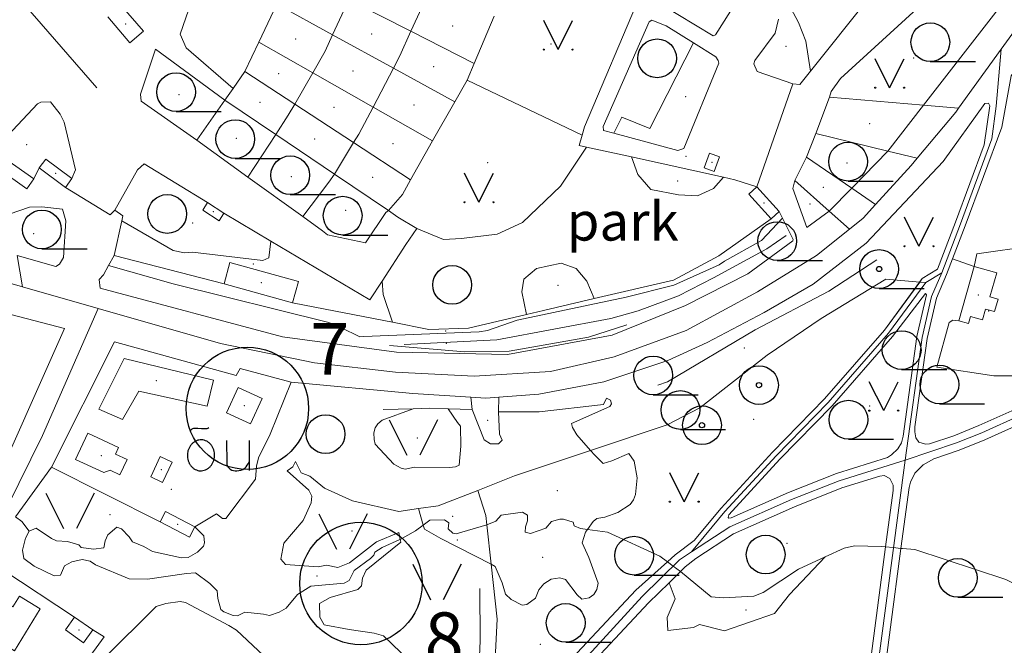
# Model space of a CAD drawing. Units: metres. Extents: x 508347 to 555018, y 5936638 to 6592033.
# Drawn here: x 545731 to 546113, y 6589614 to 6589857 of the extents above; entities that cross this region are included whole.
import ezdxf
from ezdxf.enums import TextEntityAlignment as Align

# ---------------------------------------------------------------- set-up
doc = ezdxf.new("R2010")
doc.units = ezdxf.units.M
for name, color, linetype in [('08080-vektor_must$0$10', 7, 'Continuous'), ('08080-vektor_must$0$2', 7, 'Continuous'), ('08080-vektor_must$0$21', 7, 'Continuous'), ('08080-vektor_must$0$25', 7, 'Continuous'), ('08080-vektor_must$0$26', 7, 'Continuous'), ('08080-vektor_must$0$3', 7, 'Continuous'), ('08080-vektor_must$0$30', 7, 'Continuous'), ('08080-vektor_must$0$35', 7, 'Continuous'), ('08080-vektor_must$0$40', 7, 'Continuous'), ('08080-vektor_must$0$47', 7, 'Continuous'), ('08080-vektor_must$0$49', 7, 'Continuous'), ('08080-vektor_must$0$50', 7, 'Continuous'), ('08080-vektor_must$0$51', 7, 'Continuous'), ('08080-vektor_must$0$55', 7, 'Continuous'), ('08080-vektor_must$0$56', 7, 'Continuous'), ('08080-vektor_must$0$57', 7, 'Continuous'), ('08080-vektor_must$0$58', 7, 'Continuous'), ('08080-vektor_must$0$9', 7, 'Continuous'), ('K-xref', 7, 'Continuous')]:
    doc.layers.add(name, color=color, linetype=linetype)
doc.styles.add('08080-vektor_must$0$txt', font='TXT', dxfattribs={"height": 0.2})

# ---------------------------------------------------------------- blocks, each defined once
blk = doc.blocks.new('08080-vektor_must$0$LPUU_1')
at = {"layer": '08080-vektor_must$0$51', "linetype": 'Continuous'}
for radius in [7.52, 1]:
    blk.add_circle((0, 0), radius, dxfattribs=at)
blk = doc.blocks.new('08080-vektor_must$0$LSALU1')
at = {"layer": '08080-vektor_must$0$51', "linetype": 'Continuous'}
blk.add_line((0, -7.52), (17.52, -7.52), dxfattribs=at)
for radius in [7.52, 1]:
    blk.add_circle((0, 0), radius, dxfattribs=at)
blk = doc.blocks.new('08080-vektor_must$0$HLEHT1')
at = {"layer": '08080-vektor_must$0$50', "linetype": 'Continuous'}
blk.add_line((0, -7.52), (17.52, -7.52), dxfattribs=at)
blk.add_circle((0, 0), 7.52, dxfattribs=at)
blk = doc.blocks.new('08080-vektor_must$0$LEHT_1')
at = {"layer": '08080-vektor_must$0$50', "linetype": 'Continuous'}
blk.add_circle((0, 0), 7.52, dxfattribs=at)
blk = doc.blocks.new('08080-vektor_must$0$KAITS1')
at = {"layer": '08080-vektor_must$0$57', "linetype": 'Continuous'}
blk.add_circle((0, 0), 23.76, dxfattribs=at)
blk = doc.blocks.new('08080-vektor_must$0$MURU_1')
at = {"layer": '08080-vektor_must$0$49', "linetype": 'Continuous'}
for q in [(-5.6, 11.24), (5.6, 11.24)]:
    blk.add_line((0, 0), q, dxfattribs=at)
for centre in [(-5.6, 0), (5.6, 0)]:
    blk.add_circle(centre, 0.2, dxfattribs=at)
blk = doc.blocks.new('08080-vektor_must$0$LAGE_1')
at = {"layer": '08080-vektor_must$0$49', "linetype": 'Continuous'}
for p, q in [((-9.38, 13.76), (-2.5, 0)), ((9.36, 13.76), (2.5, 0))]:
    blk.add_line(p, q, dxfattribs=at)
blk = doc.blocks.new('08080-vektor_must$0$OU___1')
at = {"layer": '08080-vektor_must$0$49', "color": 7, "linetype": 'Continuous'}
blk.add_line((11.67, 6.24), (11.67, -5.34), dxfattribs=at)
for points in [[(-11.27, 10), (-11.27, 10), (-10.41, 10.79), (-10.15, 10.97), (-9.84, 11.1), (-9.52, 11.12), (-8.33, 11.07), (-6.83, 10.99), (-4.87, 10.92), (-4.66, 10.94), (-4.34, 11.11), (-3.98, 11.33)], [(2.89, 6.24), (2.97, -2.48), (3, -2.97), (3.1, -3.45), (3.36, -3.89), (3.72, -4.34), (4.26, -4.8), (4.96, -5.19), (5.58, -5.39), (6.18, -5.51), (6.92, -5.47), (7.66, -5.38), (8.46, -5.19), (9.15, -4.93), (9.62, -4.67), (10.06, -4.35), (10.51, -3.91), (10.9, -3.33), (11.21, -2.82), (11.67, -2.02)]]:
    blk.add_lwpolyline(points, dxfattribs=at)
blk.add_lwpolyline([(-1.79, 0.3, 0.043111), (-1.84, 1.48, 0.043879), (-2.09, 2.62, 0.045371), (-2.53, 3.68, 0.047479), (-3.14, 4.62, 0.049991), (-3.91, 5.4, 0.052556), (-4.79, 6, 0.054701), (-5.77, 6.38, 0.055936), (-6.79, 6.54, 0.055936), (-7.82, 6.47, 0.054701), (-8.82, 6.17, 0.052556), (-9.75, 5.66, 0.049991), (-10.58, 4.94, 0.047479), (-11.28, 4.06, 0.045371), (-11.81, 3.04, 0.043879), (-12.16, 1.93, 0.043111), (-12.31, 0.76, 0.043111), (-12.26, -0.42, 0.043879), (-12.01, -1.56, 0.045371), (-11.57, -2.62, 0.047479), (-10.96, -3.56, 0.049991), (-10.19, -4.34, 0.052556), (-9.31, -4.94, 0.054701), (-8.33, -5.32, 0.055936), (-7.31, -5.48, 0.055936), (-6.28, -5.41, 0.054701), (-5.28, -5.11, 0.052556), (-4.35, -4.6, 0.049991), (-3.52, -3.88, 0.047479), (-2.82, -3, 0.045371), (-2.29, -1.98, 0.043879), (-1.94, -0.87, 0.043111)], format="xyb", close=True, dxfattribs=at)
blk.add_lwpolyline([(-1.79, 0.3, 0.043111), (-1.84, 1.48, 0.043879), (-2.09, 2.62, 0.045371), (-2.53, 3.68, 0.047479), (-3.14, 4.62, 0.049991), (-3.91, 5.4, 0.052556), (-4.79, 6, 0.054701), (-5.77, 6.38, 0.055936), (-6.79, 6.54, 0.055936), (-7.82, 6.47, 0.054701), (-8.82, 6.17, 0.052556), (-9.75, 5.66, 0.049991), (-10.58, 4.94, 0.047479), (-11.28, 4.06, 0.045371), (-11.81, 3.04, 0.043879), (-12.16, 1.93, 0.043111), (-12.31, 0.76, 0.043111), (-12.26, -0.42, 0.043879), (-12.01, -1.56, 0.045371), (-11.57, -2.62, 0.047479), (-10.96, -3.56, 0.049991), (-10.19, -4.34, 0.052556), (-9.31, -4.94, 0.054701), (-8.33, -5.32, 0.055936), (-7.31, -5.48, 0.055936), (-6.28, -5.41, 0.054701), (-5.28, -5.11, 0.052556), (-4.35, -4.6, 0.049991), (-3.52, -3.88, 0.047479), (-2.82, -3, 0.045371), (-2.29, -1.98, 0.043879), (-1.94, -0.87, 0.043111)], format="xyb", close=True, dxfattribs=at)
blk = doc.blocks.new('08080-vektor_must')
at = {"layer": '08080-vektor_must$0$10', "linetype": 'Continuous', "lineweight": 9}
for p, q in [((546045.53, 6589826.52), (546040.25, 6589812.46)), ((546068.25, 6589805.65), (546082.07, 6589823.43)), ((546040.25, 6589812.46), (546036.65, 6589803.22)), ((545819.86, 6589795.56), (545800.02, 6589809.88)), ((546054.23, 6589791.26), (546068.25, 6589805.65)), ((545968.8, 6589803.39), (546004.48, 6589795.48)), ((546036.65, 6589803.22), (546032.17, 6589794.18)), ((545841.11, 6589780.22), (545819.86, 6589795.56)), ((546045.5, 6589782.3), (546054.23, 6589791.26)), ((545810.54, 6589781.57), (545828.73, 6589770.73)), ((546026.03, 6589782.13), (546027.33, 6589779.58)), ((545765.8, 6589761.19), (545767.93, 6589765.13)), ((546091.05, 6589757.72), (546093.39, 6589763.83)), ((545743.61, 6589682.94), (545729.68, 6589663.72)), ((546067.3, 6589652.02), (546070.31, 6589673.85)), ((546073.28, 6589651.44), (546076.54, 6589675.11))]:
    blk.add_line(p, q, dxfattribs=at)
for points in [[(545861.88, 6589944.01), (545837.41, 6589949.14), (545834.41, 6589948.53), (545807.95, 6589892.58), (545793.52, 6589851.06), (545795.92, 6589845.64), (545814.07, 6589829.92)], [(546084.41, 6589692), (546093.83, 6589695.18), (546103.56, 6589699.09), (546118.73, 6589705.92), (546125.81, 6589709.8), (546141.36, 6589721.78), (546157.17, 6589738.34), (546214.18, 6589803.54), (546247.77, 6589844.89), (546262.56, 6589860.86), (546268.95, 6589870.52), (546268.12, 6589871.94), (546263.9, 6589875.27)], [(545972.08, 6589866.14), (545950.54, 6589815.04), (545949.62, 6589811.81)], [(546009.66, 6589863.86), (546001.31, 6589850.7), (546000.44, 6589850.33), (545979.92, 6589862.79), (545977.65, 6589866.13), (545975.83, 6589866.65)], [(546082.07, 6589823.43), (546111.04, 6589860.69), (546110.04, 6589862.53), (546088.56, 6589867.19), (546085.43, 6589866.34), (546049.91, 6589833.82), (546046.18, 6589828.79), (546045.53, 6589826.52)], [(545992.81, 6589847.58), (545982.22, 6589854.18), (545976.61, 6589856.46), (545975.55, 6589855.83), (545957.78, 6589815.15), (545957.9, 6589813.63), (545961.84, 6589812.56)], [(546031.31, 6589831.67), (546017.52, 6589836.58), (546016.21, 6589839.55), (546016.57, 6589840.76), (546024.47, 6589851.43), (546025.76, 6589856.78)], [(546112.51, 6589814.93), (546116.16, 6589834.77), (546132.27, 6589856.41)], [(545961.84, 6589812.56), (545986.76, 6589805.81), (545989.1, 6589806.62), (546002.58, 6589839.7), (546002.34, 6589840.84), (546001.44, 6589842.2), (545992.81, 6589847.58)], [(545800.02, 6589809.88), (545778.4, 6589824.98), (545778.2, 6589827.77), (545783.95, 6589845.21), (545810.95, 6589825.38)], [(545751.56, 6589794.94), (545752.93, 6589798.36), (545748.51, 6589816.8), (545746.95, 6589820.01), (545743.2, 6589824.69), (545739.44, 6589824.55), (545738.21, 6589823.95), (545715.03, 6589799.38)], [(545917.23, 6589710.14), (545932.73, 6589711.3), (545957.95, 6589716.11), (545982.88, 6589724.38), (545998.17, 6589731.36), (546020.19, 6589743.02), (546039.31, 6589754.02), (546059.86, 6589769.85), (546089.72, 6589801.64), (546105.88, 6589824.04), (546107.25, 6589824.27), (546107.86, 6589823.18), (546105.63, 6589808.03)], [(545949.62, 6589811.81), (545948.48, 6589807.8), (545951.33, 6589807.11)], [(546093.39, 6589763.83), (546098.29, 6589776.65), (546112.51, 6589814.93)], [(546087.56, 6589759.78), (546094.55, 6589778.05), (546105.63, 6589808.03)], [(545951.33, 6589807.11), (545958.58, 6589805.65), (545968.8, 6589803.39)], [(545768.17, 6589782.67), (545776.93, 6589798.35), (545779.52, 6589800.64), (545804.17, 6589785.62)], [(546004.48, 6589795.48), (546008.84, 6589794.51), (546017.4, 6589791.7)], [(546032.17, 6589794.18), (546031.33, 6589791.15), (546036.84, 6589775.91), (546045.5, 6589782.3)], [(545724.09, 6589781.75), (545727.22, 6589781.16), (545735.05, 6589783.81), (545739.85, 6589783.96), (545747.88, 6589783.12), (545749.18, 6589778.5), (545748.28, 6589764.35), (545746.78, 6589761.71), (545745.29, 6589760.89), (545730.27, 6589765.1)], [(545874.46, 6589782.51), (545873.35, 6589781.74), (545865.48, 6589769.99), (545850.69, 6589773.1), (545848.81, 6589774.67), (545841.11, 6589780.22)], [(545885.36, 6589775.54), (545877.99, 6589780.02), (545874.46, 6589782.51)], [(546027.33, 6589779.58), (546031.52, 6589771.35), (546031.42, 6589770.8), (546013.84, 6589758.02), (545989.75, 6589745.73), (545961.29, 6589734.23), (545920.55, 6589726.7), (545877.58, 6589727.57), (545833.33, 6589733.5), (545762.44, 6589752.4), (545762.1, 6589755.73), (545763.83, 6589757.56), (545765.8, 6589761.19)], [(545871.9, 6589755.19), (545881.19, 6589769.44), (545885.36, 6589775.54)], [(545828.73, 6589770.73), (545867.12, 6589747.86), (545871.9, 6589755.19)], [(546080.61, 6589754.82), (546081.56, 6589756.12), (546087.56, 6589759.78)], [(545680.79, 6589669.02), (545649.1, 6589679.95), (545665.21, 6589738.1), (545663.9, 6589740.62), (545670.23, 6589757.26), (545748.66, 6589736.73), (545718.1, 6589668.3)], [(545993.08, 6589654.45), (546003.51, 6589667.06), (546023.43, 6589688.78), (546043.68, 6589709.46), (546066.94, 6589736.13), (546080.61, 6589754.82)], [(546078.76, 6589698.59), (546083.49, 6589732.92), (546087.09, 6589748.56), (546091.05, 6589757.72)], [(546007.43, 6589663.28), (546006.51, 6589663.18), (546006.22, 6589663.47), (546006.53, 6589664.44), (546026.33, 6589686.02), (546046.6, 6589706.74), (546070.1, 6589733.69), (546082.88, 6589750.34), (546083.27, 6589749.82)], [(546074.22, 6589694.93), (546079.55, 6589733.64), (546083.27, 6589749.82)], [(545743.61, 6589682.94), (545768.04, 6589731.59), (545815.24, 6589718.5), (545816.87, 6589721.27), (545836.67, 6589715.95)], [(546086.04, 6589686.22), (546095.91, 6589689.55), (546105.91, 6589693.57), (546121.41, 6589700.55), (546129.1, 6589704.76), (546147.55, 6589719.58)], [(545836.67, 6589715.95), (545883.91, 6589711.61), (545906.32, 6589710.15)], [(545906.32, 6589710.15), (545912.2, 6589709.77), (545917.23, 6589710.14)], [(546078.76, 6589698.59), (546078.78, 6589696.68), (546079.15, 6589694.32), (546080.27, 6589692.71), (546082.88, 6589691.84), (546084.41, 6589692)], [(546068.05, 6589686.65), (546069.72, 6589687.74), (546072.07, 6589690.1), (546073.56, 6589692.46), (546074.22, 6589694.93)], [(546007.43, 6589663.28), (546029.7, 6589673.17), (546048.32, 6589680.55), (546068.05, 6589686.65)], [(546076.54, 6589675.11), (546077.04, 6589677.18), (546078.78, 6589680.66), (546082.01, 6589683.89), (546086.04, 6589686.22)], [(545993.71, 6589647.58), (546008.36, 6589657.13), (546032.02, 6589667.63), (546050.32, 6589674.89), (546065.19, 6589679.48)], [(546070.31, 6589673.85), (546070.34, 6589675.94), (546068.97, 6589678.55), (546066.86, 6589679.67), (546065.19, 6589679.48)], [(545993.08, 6589654.45), (545985.66, 6589648.98), (545982.66, 6589646.28)], [(546054.79, 6589543.96), (546054.81, 6589544.63), (546055.29, 6589560.27), (546067.3, 6589652.02)], [(546060.99, 6589547.66), (546061.27, 6589559.79), (546073.28, 6589651.44)], [(545993.71, 6589647.58), (545989.63, 6589644.27), (545987.8, 6589642.47)], [(545982.66, 6589646.28), (545970.38, 6589635.22), (545936.27, 6589598.78)], [(545987.8, 6589642.47), (545987.4, 6589642.08), (545983.33, 6589638.09)], [(545983.33, 6589638.09), (545975.4, 6589630.34), (545940.07, 6589592.5)]]:
    blk.add_lwpolyline(points, dxfattribs=at)
at = {"layer": '08080-vektor_must$0$2', "linetype": 'Continuous', "lineweight": 9}
for p, q in [((545734.01, 6589791.03), (545723.58, 6589798.38)), ((545749.03, 6589791.53), (545738.84, 6589799.09)), ((545736.74, 6589794.9), (545734.01, 6589791.03)), ((545751.56, 6589794.94), (545749.03, 6589791.53)), ((546017.4, 6589791.7), (546026.03, 6589782.13)), ((545810.54, 6589781.57), (545804.17, 6589785.62)), ((546026.03, 6589782.13), (546022.92, 6589779.33)), ((546101.7, 6589760.83), (546095.81, 6589739.71)), ((545837.19, 6589746.69), (545810.57, 6589754.05)), ((545752.6, 6589624.8), (545759.61, 6589619.8))]:
    blk.add_line(p, q, dxfattribs=at)
for points in [[(545765.46, 6589857.69), (545774.07, 6589847.67), (545779.31, 6589852.17), (545770.69, 6589862.19), (545768.27, 6589860.11)], [(545999.03, 6589804.82), (545996.97, 6589799.17), (546000.83, 6589797.77), (546002.89, 6589803.41), (545999.03, 6589804.82)], [(545723.58, 6589798.38), (545726.31, 6589802.24), (545736.74, 6589794.9)], [(545738.84, 6589799.09), (545741.37, 6589802.5), (545751.56, 6589794.94)], [(546022.92, 6589779.33), (546014.29, 6589788.9), (546017.4, 6589791.7)], [(545804.17, 6589785.62), (545802.3, 6589782.68), (545808.67, 6589778.62), (545810.54, 6589781.57)], [(545810.57, 6589754.05), (545812.89, 6589762.44), (545839.5, 6589755.08), (545837.19, 6589746.69)], [(546095.81, 6589739.71), (546099.52, 6589738.68), (546100.28, 6589741.4), (546105.03, 6589740.08), (546106.2, 6589744.3), (546109.68, 6589743.33), (546111.02, 6589748.14), (546107.88, 6589749.02), (546110.48, 6589758.38), (546101.7, 6589760.83)], [(545806.49, 6589716.67), (545771.83, 6589725.15), (545762.03, 6589705.48), (545771.11, 6589701.51), (545777.45, 6589712.48), (545804, 6589706.62), (545806.49, 6589716.67)], [(545825.4, 6589709.57), (545820.84, 6589699.74), (545811.53, 6589704.06), (545816.08, 6589713.89), (545825.4, 6589709.57)], [(545752.98, 6589685.9), (545763.86, 6589680.86), (545766.35, 6589681.77), (545770.15, 6589680.01), (545772.92, 6589685.97), (545768.4, 6589688.07), (545769.57, 6589690.61), (545757.71, 6589696.11), (545752.98, 6589685.9)], [(545790.45, 6589684.89), (545786.75, 6589677.01), (545782.19, 6589679.27), (545785.81, 6589687.04), (545790.45, 6589684.89)], [(545799.3, 6589659.82), (545787.84, 6589665.7), (545785.78, 6589661.69)], [(545785.78, 6589661.69), (545797.24, 6589655.81), (545799.3, 6589659.82)], [(545739.26, 6589627.98), (545729.22, 6589611.64), (545725.76, 6589613.77), (545724.24, 6589611.3), (545719.76, 6589614.06), (545721.19, 6589616.39), (545718.2, 6589618.23), (545725.77, 6589630.56), (545728.62, 6589628.8), (545731.17, 6589632.95), (545739.26, 6589627.98)], [(545759.61, 6589619.8), (545756.03, 6589614.78), (545749.03, 6589619.79), (545752.6, 6589624.8)]]:
    blk.add_lwpolyline(points, dxfattribs=at)
at = {"layer": '08080-vektor_must$0$21', "linetype": 'Continuous', "lineweight": 9}
for p, q in [((545883.15, 6589852.13), (545890.34, 6589868.01)), ((545824.03, 6589847.9), (545831.06, 6589862.62)), ((545852.74, 6589850.71), (545831.06, 6589862.62)), ((545859, 6589864.44), (545852.74, 6589850.71)), ((545883.15, 6589852.13), (545859, 6589864.44)), ((545915.48, 6589857.99), (545907.68, 6589839.64)), ((545876.3, 6589837.77), (545852.74, 6589850.71)), ((545907.68, 6589839.64), (545883.15, 6589852.13)), ((545818.63, 6589836.57), (545824.03, 6589847.9)), ((545824.03, 6589847.9), (545845.01, 6589835.99)), ((545907.68, 6589839.64), (545904.92, 6589833.2)), ((545814.07, 6589829.92), (545818.63, 6589836.57)), ((545838.01, 6589823.89), (545818.63, 6589836.57)), ((545845.01, 6589835.99), (545838.01, 6589823.89)), ((545845.01, 6589835.99), (545868.41, 6589822.7)), ((545868.41, 6589822.7), (545876.3, 6589837.77)), ((545900.11, 6589824.69), (545876.3, 6589837.77)), ((545904.92, 6589833.2), (545900.11, 6589824.69)), ((545949.62, 6589811.81), (545904.92, 6589833.2)), ((545810.95, 6589825.38), (545814.07, 6589829.92)), ((545810.95, 6589825.38), (545800.02, 6589809.88)), ((545830.64, 6589812.09), (545810.95, 6589825.38)), ((545860.89, 6589808.91), (545838.01, 6589823.89)), ((545900.11, 6589824.69), (545891.56, 6589809.56)), ((546045.53, 6589826.52), (546082.07, 6589823.43)), ((546082.07, 6589823.43), (546095.66, 6589822.28)), ((545868.41, 6589822.7), (545891.56, 6589809.56)), ((545830.64, 6589812.09), (545819.86, 6589795.56)), ((545853.44, 6589796.7), (545830.64, 6589812.09)), ((546068.25, 6589805.65), (546040.25, 6589812.46)), ((545853.44, 6589796.7), (545860.89, 6589808.91)), ((545883.02, 6589794.43), (545860.89, 6589808.91)), ((545891.56, 6589809.56), (545883.02, 6589794.43)), ((546079.67, 6589802.88), (546068.25, 6589805.65)), ((546036.65, 6589803.22), (546054.23, 6589791.26)), ((545874.46, 6589782.51), (545853.44, 6589796.7)), ((546045.5, 6589782.3), (546032.17, 6589794.18)), ((546054.23, 6589791.26), (546063.51, 6589784.94)), ((546053.3, 6589775.35), (546045.5, 6589782.3)), ((545730.27, 6589765.1), (545732.33, 6589752.95)), ((546082.94, 6589754.62), (546080.61, 6589754.82)), ((545914.24, 6589645.26), (545912.58, 6589660.59))]:
    blk.add_line(p, q, dxfattribs=at)
for points in [[(546030.59, 6589861.03), (546033.57, 6589855.47), (546036.44, 6589848.3), (546038.22, 6589836.66)], [(545852.74, 6589850.71), (545849.87, 6589844.4), (545845.01, 6589835.99)], [(545876.3, 6589837.77), (545878.83, 6589842.59), (545883.15, 6589852.13)], [(545838.01, 6589823.89), (545835.5, 6589819.55), (545830.64, 6589812.09)], [(545860.89, 6589808.91), (545862.94, 6589812.26), (545868.41, 6589822.7)], [(545885.36, 6589775.54), (545895.82, 6589771.32), (545902.77, 6589771.69), (545916.57, 6589773.41), (545926.48, 6589777.86), (545941.18, 6589792.05), (545951.33, 6589807.11)], [(545841.11, 6589780.22), (545851.3, 6589793.54), (545853.44, 6589796.7)], [(545883.02, 6589794.43), (545879.83, 6589788.79), (545874.46, 6589782.51)], [(545765.8, 6589761.19), (545790.8, 6589754.05), (545851.24, 6589739.12), (545855.96, 6589737.12), (545863.31, 6589733.52), (545864.78, 6589733.63), (545909.61, 6589735.48), (545912.84, 6589736.06), (545924.36, 6589739.99), (545966.69, 6589748.88), (545985.18, 6589753.65), (546002.76, 6589761.43), (546004.79, 6589762.87), (546019.18, 6589770.88), (546027.33, 6589779.58)], [(546080.61, 6589754.82), (546067.42, 6589755.98), (546042.31, 6589740.64), (546021.37, 6589726.44), (545995.22, 6589705.95), (545982.6, 6589699.42), (545952.84, 6589689.45)], [(545952.84, 6589689.45), (545923.3, 6589679.59), (545909.09, 6589673.97)], [(545886.09, 6589666.9), (545878.38, 6589665.76), (545860.4, 6589669.87), (545849.6, 6589674.82), (545843.86, 6589679.52), (545840.48, 6589680.71)], [(545909.09, 6589673.97), (545893.72, 6589668.02), (545886.09, 6589666.9)], [(545912.58, 6589660.59), (545912.19, 6589664.17), (545909.09, 6589673.97)], [(545909.71, 6589569.52), (545912.93, 6589586.25), (545915.39, 6589600.8), (545916.54, 6589624.02), (545914.24, 6589645.26)]]:
    blk.add_lwpolyline(points, dxfattribs=at)
at = {"layer": '08080-vektor_must$0$25', "linetype": 'Continuous', "lineweight": 9}
for points in [[(546065.71, 6589652.18), (546067.3, 6589652.02), (546070.29, 6589651.73), (546073.28, 6589651.44), (546073.97, 6589651.37)], [(545979.78, 6589648.41), (545982.66, 6589646.28), (545984.95, 6589644.58), (545987.8, 6589642.47)]]:
    blk.add_lwpolyline(points, dxfattribs=at)
at = {"layer": '08080-vektor_must$0$26', "linetype": 'Continuous', "lineweight": 9}
for p, q in [((546084.68, 6589894.77), (546038.22, 6589836.66)), ((546031.31, 6589831.67), (546017.4, 6589791.7)), ((545738.84, 6589799.09), (545736.74, 6589794.9)), ((545767.93, 6589765.13), (545770.88, 6589778.54)), ((545810.57, 6589754.05), (545767.93, 6589765.13)), ((545785.78, 6589661.69), (545743.61, 6589682.94)), ((545724.76, 6589643.12), (545752.6, 6589624.8))]:
    blk.add_line(p, q, dxfattribs=at)
for points in [[(546038.22, 6589836.66), (546034.09, 6589831.5), (546031.31, 6589831.67)], [(545768.17, 6589782.67), (545766.32, 6589780.89), (545749.03, 6589791.53)], [(545770.88, 6589778.54), (545771.32, 6589780.54), (545768.17, 6589782.67)], [(546022.92, 6589779.33), (546002.7, 6589765), (545985.06, 6589755.58), (545954.28, 6589748.41)], [(546101.7, 6589760.83), (546102.75, 6589765.8), (546124.65, 6589768.8), (546127.22, 6589764.41)], [(545875.93, 6589739.2), (545845.79, 6589745.11), (545837.19, 6589746.69)], [(545954.28, 6589748.41), (545934.56, 6589743.81), (545927.98, 6589742.24)], [(545927.98, 6589742.24), (545905.43, 6589736.86), (545890.03, 6589736.43), (545875.93, 6589739.2)], [(546123.22, 6589733.44), (546123.8, 6589718.36), (546109.33, 6589718.36), (546087.31, 6589721.8), (546091.98, 6589739.06), (546093.41, 6589740.03), (546095.81, 6589739.71)], [(545836.67, 6589715.95), (545828.55, 6589695.71), (545823.95, 6589686.61), (545823.15, 6589683.3), (545822.74, 6589678.26), (545811.3, 6589663.02), (545810.02, 6589663), (545807.7, 6589664.81), (545799.3, 6589659.82)], [(545759.61, 6589619.8), (545764.09, 6589617.17), (545743.2, 6589588.48), (545733.45, 6589572.53)]]:
    blk.add_lwpolyline(points, dxfattribs=at)
at = {"layer": '08080-vektor_must$0$3', "linetype": 'Continuous', "lineweight": 9}
for p in [(545772.38, 6589854.93), (545999.93, 6589801.3), (545745.2, 6589797.02), (546020.16, 6589785.52), (545806.42, 6589782.12), (545825.04, 6589754.57), (546103.35, 6589749.76), (545784.26, 6589716.54), (545818.46, 6589706.82), (545762.95, 6589687.48), (545786.29, 6589682.02), (545792.54, 6589660.76), (545754.32, 6589619.79)]:
    blk.add_point(p, dxfattribs=at)
at = {"layer": '08080-vektor_must$0$30', "linetype": 'Continuous', "lineweight": 9}
for points in [[(545734.96, 6589658.07), (545732.1, 6589661.93), (545729.68, 6589663.72)], [(545912.58, 6589660.59), (545900.65, 6589657.13), (545899.43, 6589657.36), (545897.59, 6589659.06), (545897.78, 6589661.3), (545896.1, 6589662.55), (545890.45, 6589662.34), (545887.91, 6589660.48)], [(545951.62, 6589658.8), (545948.91, 6589659.18), (545946.49, 6589660.22), (545946.09, 6589661.65), (545942.36, 6589662.81), (545940.94, 6589662.76), (545937.64, 6589661.87), (545935.44, 6589659.31), (545929.52, 6589657.18), (545927.47, 6589657.8), (545927.64, 6589659.84), (545928.39, 6589662.09), (545928.39, 6589664.38), (545926.4, 6589665.46), (545918.16, 6589664.35), (545916.04, 6589661.97), (545912.58, 6589660.59)], [(545887.91, 6589660.48), (545884.86, 6589658.24), (545878.99, 6589654.91)], [(545979.78, 6589648.41), (545959.42, 6589657.7), (545951.62, 6589658.8)], [(545878.99, 6589654.91), (545878.86, 6589654.84), (545871.92, 6589651.84), (545869.08, 6589649.93), (545868.71, 6589648.82), (545867.42, 6589647.57), (545861.04, 6589642.91), (545859.1, 6589639.03), (545857.24, 6589637.91), (545844.33, 6589636.75), (545839.05, 6589633.56), (545834.68, 6589628.22), (545832.01, 6589626.7), (545828.24, 6589625.39), (545825.96, 6589625.91), (545818.69, 6589626.65), (545815.84, 6589625.31), (545814.14, 6589625.44), (545810.56, 6589626.76), (545809.33, 6589627.69), (545808.17, 6589631.93), (545807.91, 6589635.02), (545805.03, 6589637.85), (545799.52, 6589641.97), (545796.05, 6589641.76), (545780.81, 6589639.56), (545773.74, 6589639.63), (545760.74, 6589645.01), (545758.57, 6589646.44), (545755.57, 6589647.17), (545751.48, 6589646.28), (545748.69, 6589644.67), (545747.13, 6589641.06), (545744.6, 6589640.85), (545736.92, 6589644.48), (545732.93, 6589647.48), (545732.32, 6589650.69), (545733.5, 6589655.4), (545734.96, 6589658.07)], [(546065.71, 6589652.18), (546055.29, 6589652.48), (546051.27, 6589651.53), (546043.85, 6589648.11)], [(546172.08, 6589603.45), (546144.06, 6589624.69), (546114.05, 6589639.39), (546078.71, 6589651.02), (546073.97, 6589651.37)], [(546043.85, 6589648.11), (546033.53, 6589643.36), (546019.81, 6589634.31), (546016.26, 6589632.84), (546004.27, 6589632.3), (545999.6, 6589632.62), (545987.8, 6589642.47)]]:
    blk.add_lwpolyline(points, dxfattribs=at)
at = {"layer": '08080-vektor_must$0$35', "linetype": 'Continuous', "lineweight": 9}
blk.add_line((545761.27, 6589830.12), (545727.77, 6589868.63), dxfattribs=at)
for points in [[(545966.93, 6589738.22), (545952.08, 6589733.43), (545921.29, 6589727.95), (545903.99, 6589727.69), (545874.85, 6589730.23)], [(545909.83, 6589635.83), (545909.95, 6589615.56), (545908.7, 6589586.08)]]:
    blk.add_lwpolyline(points, dxfattribs=at)
at = {"layer": '08080-vektor_must$0$40', "linetype": 'Continuous', "lineweight": 9}
for p, q in [((546101.7, 6589760.83), (546093.39, 6589763.83)), ((545906.91, 6589705.3), (545906.32, 6589710.15)), ((545917.11, 6589704.39), (545917.23, 6589710.14)), ((545840.48, 6589680.71), (545838.36, 6589685.16)), ((545887.91, 6589660.48), (545886.09, 6589666.9)), ((545878.38, 6589657.59), (545878.99, 6589654.91)), ((545878.99, 6589654.91), (545879.22, 6589653.91))]:
    blk.add_line(p, q, dxfattribs=at)
for points in [[(545992.81, 6589847.58), (545975.9, 6589814.42), (545965.04, 6589818.75), (545961.84, 6589812.56)], [(545968.8, 6589803.39), (545971.23, 6589796.54), (545976.2, 6589790.74), (545986.96, 6589788.67), (545994.41, 6589788.25), (546000.62, 6589791.15), (546004.48, 6589795.48)], [(545828.73, 6589770.73), (545827.98, 6589764.19), (545825.64, 6589763.16), (545798.3, 6589766.46), (545795.3, 6589766.12), (545790.86, 6589767.08), (545770.88, 6589778.54)], [(545927.98, 6589742.24), (545926.11, 6589750.98), (545926.94, 6589755.95), (545931.91, 6589760.09), (545941.43, 6589762.16), (545947.22, 6589760.09), (545951.36, 6589755.12), (545954.28, 6589748.41)], [(545871.9, 6589755.19), (545872.36, 6589750.03), (545875.93, 6589739.2)], [(545957.85, 6589707.28), (545959.05, 6589709.72), (545960.6, 6589708.98), (545961.03, 6589707.6), (545960.36, 6589706.49), (545945.49, 6589699.93), (545945.78, 6589698.4), (545947.49, 6589695.52), (545952.84, 6589689.45)], [(545897.62, 6589705.59), (545901.19, 6589700.25), (545902.36, 6589698.87), (545902.51, 6589691.09), (545901.79, 6589683.8), (545900.4, 6589683.1), (545898.15, 6589682.84), (545884.5, 6589682.96), (545880.94, 6589682.18), (545879.3, 6589682.51), (545876.49, 6589684.14), (545869.22, 6589691.95), (545868.8, 6589693.76), (545868.73, 6589696.31), (545869.25, 6589698.19), (545870.23, 6589699.78), (545871.94, 6589701.14), (545884.02, 6589705.64)], [(545917.11, 6589704.39), (545917.44, 6589695.74), (545918.6, 6589693.41), (545917.09, 6589692.04), (545914.06, 6589692.08), (545911.5, 6589693.56), (545906.91, 6589705.3)], [(545952.84, 6589689.45), (545954.49, 6589687.58), (545957.72, 6589684.38), (545961.06, 6589685.39), (545967.71, 6589688.32), (545969.8, 6589685.35), (545970.92, 6589678.88), (545970.25, 6589672.35), (545969.48, 6589670.33), (545968.26, 6589668.53), (545963.39, 6589665.4), (545958.42, 6589663.61), (545955.26, 6589663.01), (545953.92, 6589661.89), (545951.62, 6589658.8)], [(545799.3, 6589659.82), (545802.74, 6589656.25), (545803.01, 6589653.55), (545802.67, 6589652.31), (545800.32, 6589649.98), (545796.7, 6589647.94), (545794.12, 6589647.77), (545782.8, 6589650.24), (545779.45, 6589652.12), (545775.1, 6589653.96), (545773.72, 6589655.99), (545770.72, 6589659.07), (545768.92, 6589659.67), (545765.46, 6589656.75), (545764.42, 6589654.36), (545763.98, 6589651.64), (545759.87, 6589651.15), (545755.19, 6589651.82), (545754.24, 6589652.85), (545749.82, 6589654.1), (545745.6, 6589654.33), (545743.67, 6589655.3), (545737.62, 6589659.32), (545734.96, 6589658.07)], [(545914.24, 6589645.26), (545894.76, 6589655.27), (545888.34, 6589658.95), (545887.91, 6589660.48)], [(545951.62, 6589658.8), (545950.83, 6589657.74), (545949.63, 6589653.54), (545952.24, 6589647.95), (545955.84, 6589637.92), (545955.27, 6589635.48), (545954.16, 6589633.58), (545952.31, 6589632.26), (545949.5, 6589631.77), (545947.64, 6589633.48), (545943.14, 6589639.33), (545940.86, 6589639.98), (545937.61, 6589639.51), (545934.74, 6589637.68), (545932.79, 6589635.32), (545931.48, 6589632.18), (545928.1, 6589629.7), (545926.34, 6589629.36), (545922.02, 6589631.63), (545919.86, 6589633.74), (545918.57, 6589638.09), (545915.8, 6589644.46), (545914.24, 6589645.26)], [(546043.85, 6589648.11), (546030.03, 6589633.49), (546024.28, 6589626.12), (546004.83, 6589619.43), (545995.19, 6589621.96), (545992.75, 6589620.79), (545982.87, 6589619.62), (545982.53, 6589624.66), (545985.67, 6589631.84), (545983.33, 6589638.09)]]:
    blk.add_lwpolyline(points, dxfattribs=at)
at = {"layer": '08080-vektor_must$0$47', "linetype": 'Continuous', "lineweight": 9}
for points in [[(545716.41, 6589583.08), (545733.45, 6589572.53), (545743.2, 6589588.48), (545764.09, 6589617.17), (545759.61, 6589619.8), (545752.6, 6589624.8), (545724.76, 6589643.12)], [(545729.68, 6589663.72), (545743.61, 6589682.94), (545785.78, 6589661.69), (545797.24, 6589655.81), (545799.3, 6589659.82), (545807.7, 6589664.81), (545810.02, 6589663), (545811.3, 6589663.02), (545822.74, 6589678.26), (545823.15, 6589683.3), (545823.95, 6589686.61), (545828.55, 6589695.71), (545836.67, 6589715.95), (545883.91, 6589711.61), (545906.32, 6589710.15), (545912.2, 6589709.77), (545917.23, 6589710.14), (545932.73, 6589711.3), (545957.95, 6589716.11), (545982.88, 6589724.38), (545998.17, 6589731.36), (546020.19, 6589743.02), (546039.31, 6589754.02), (546059.86, 6589769.85), (546089.72, 6589801.64), (546105.88, 6589824.04), (546107.25, 6589824.27), (546107.86, 6589823.18), (546105.63, 6589808.03), (546094.55, 6589778.05), (546087.56, 6589759.78), (546081.56, 6589756.12), (546066.94, 6589736.13), (546043.68, 6589709.46), (546023.43, 6589688.78), (546003.51, 6589667.06), (545993.08, 6589654.45), (545985.66, 6589648.98), (545982.66, 6589646.28), (545970.38, 6589635.22), (545936.27, 6589598.78)]]:
    blk.add_lwpolyline(points, dxfattribs=at)
at = {"layer": '08080-vektor_must$0$49', "linetype": 'Continuous', "lineweight": 9}
for p in [(545899.32, 6589854.17), (545867.94, 6589851.12), (545838.38, 6589849.17), (545937.51, 6589847.24), (546028.7, 6589846.26), (545891.99, 6589838.39), (546078.28, 6589841.77), (545831.82, 6589835.71), (545860.66, 6589836.73), (545976.19, 6589834.51), (545793.11, 6589827.54), (545989.72, 6589826.7), (545824.48, 6589824.5), (545884.26, 6589823.55), (545853.21, 6589822.64), (546061.16, 6589816.29), (545733.98, 6589808.15), (545815.33, 6589810.63), (545845.76, 6589810.35), (545876.22, 6589808.57), (545989.9, 6589803.64), (545912.9, 6589801.17), (546052.45, 6589800.98), (545836.65, 6589795.74), (545868.23, 6589795.41), (545986.64, 6589794.08), (546043.2, 6589791.56), (546037.98, 6589785.04), (545857.78, 6589782.69), (545798.45, 6589777.77), (545947.41, 6589780.58), (545736.64, 6589773.59), (545821.93, 6589761.77), (545940.2, 6589753.51), (546107.39, 6589743.58), (545896.56, 6589735.78), (545896.81, 6589731.07), (546012.48, 6589729.21), (546061.23, 6589706.76), (545912.89, 6589701.1), (546016.12, 6589701.56), (545885.62, 6589694.32), (545790.14, 6589674.37), (545940, 6589673.84), (545766.34, 6589664.49), (545899.34, 6589663.82), (545860.3, 6589658.23), (545901.08, 6589654.64), (546029.07, 6589653.37), (545934.21, 6589647.95), (545846.68, 6589640.67), (546013.19, 6589627.5), (545933.36, 6589614.16)]:
    blk.add_point(p, dxfattribs=at)
at = {"layer": '08080-vektor_must$0$55', "linetype": 'Continuous', "lineweight": 9}
for points in [[(545880.5, 6589730.54), (545916.45, 6589732.35), (545960.74, 6589740.66), (545971.27, 6589743.59), (545986.94, 6589749.4), (546000.58, 6589756.44), (546021.28, 6589767.68), (546028.76, 6589772.92)], [(545743.4, 6589588.28), (545784.26, 6589628.94), (545787.98, 6589630.1), (545793.57, 6589630.87), (545795.6, 6589630.44), (545812.47, 6589621.51), (545815.36, 6589619.68), (545832.22, 6589603.94), (545834.32, 6589602.51), (545831.46, 6589591.69)]]:
    blk.add_lwpolyline(points, dxfattribs=at)
at = {"layer": '08080-vektor_must$0$56', "linetype": 'Continuous', "lineweight": 9}
for p, q in [((545884.02, 6589705.64), (545872.35, 6589705.3)), ((545906.91, 6589705.3), (545897.62, 6589705.59))]:
    blk.add_line(p, q, dxfattribs=at)
for points in [[(546063.96, 6589763.45), (546045.29, 6589751.26), (546016.69, 6589736.21), (545982.72, 6589716.13), (545978.98, 6589714.77)], [(545897.62, 6589705.59), (545890.26, 6589705.82), (545884.02, 6589705.64)], [(545957.85, 6589707.28), (545932.91, 6589704.41), (545917.11, 6589704.39)], [(545838.36, 6589685.16), (545837.23, 6589683.07), (545835.12, 6589681.53), (545843.5, 6589674.1), (545844.67, 6589671.73), (545844.45, 6589669.17), (545841.31, 6589662.22), (545833.73, 6589653.5), (545832.68, 6589647.31), (545834.38, 6589645.24), (545847.1, 6589644.34), (545850.31, 6589644.96), (545854.71, 6589644.04), (545859.34, 6589645.8), (545869.74, 6589653.96), (545878.38, 6589657.59)], [(545879.22, 6589653.91), (545865.78, 6589642.95), (545864.29, 6589639.94), (545863.89, 6589636.94), (545862.57, 6589635.55), (545851.83, 6589632.32), (545847.68, 6589630.02), (545847.79, 6589624.8), (545849.42, 6589621.77), (545859.17, 6589619.93), (545868.87, 6589618.6), (545872.48, 6589617.45), (545896.2, 6589594.69), (545905.03, 6589582.19)]]:
    blk.add_lwpolyline(points, dxfattribs=at)
at = {"layer": '08080-vektor_must$0$9', "linetype": 'Continuous', "lineweight": 9}
for p, q in [((546112.19, 6589845.19), (546095.66, 6589822.28)), ((546082.94, 6589754.62), (546089.18, 6589758.43)), ((545732.33, 6589752.95), (545721.79, 6589755.96)), ((545761.78, 6589744.53), (545732.33, 6589752.95))]:
    blk.add_line(p, q, dxfattribs=at)
for points in [[(546211.29, 6589943.13), (546189.33, 6589926.38), (546166.96, 6589907.98), (546147.85, 6589889.52), (546128.36, 6589867.6), (546112.19, 6589845.19)], [(546089.18, 6589758.43), (546096.42, 6589777.35), (546108.64, 6589810.41), (546110.27, 6589823), (546112.19, 6589845.19)], [(546095.66, 6589822.28), (546094.57, 6589820.77), (546079.67, 6589802.88)], [(546079.67, 6589802.88), (546077.26, 6589799.98), (546063.51, 6589784.94)], [(546063.51, 6589784.94), (546058.68, 6589779.66), (546053.3, 6589775.35)], [(546053.3, 6589775.35), (546040.53, 6589765.1), (546017.66, 6589750.97), (545989.91, 6589735.96), (545962.04, 6589725.83), (545937.3, 6589720.07), (545907.71, 6589718.32), (545877.19, 6589719.87), (545845.65, 6589723.43), (545809.2, 6589730.98), (545761.78, 6589744.53)], [(546074.96, 6589685.64), (546081.52, 6589733.28), (546085.18, 6589749.19), (546089.18, 6589758.43)], [(545992.07, 6589650.09), (546005.02, 6589665.75), (546024.88, 6589687.4), (546045.14, 6589708.1), (546068.52, 6589734.91), (546082.94, 6589754.62)], [(545761.78, 6589744.53), (545740.11, 6589695.22), (545717.05, 6589648.8)], [(546074.96, 6589685.64), (546094.87, 6589692.36), (546104.74, 6589696.33), (546120.07, 6589703.23), (546127.46, 6589707.28), (546143.37, 6589719.54), (546145.94, 6589722.23)], [(545992.07, 6589650.09), (546006.92, 6589659.77), (546030.86, 6589670.4), (546049.32, 6589677.72), (546074.96, 6589685.64)], [(546057.81, 6589544.54), (546058.28, 6589560.03), (546074.96, 6589685.64)], [(545992.07, 6589650.09), (545987.42, 6589647), (545972.89, 6589632.78), (545908.87, 6589562.81)]]:
    blk.add_lwpolyline(points, dxfattribs=at)
at = {"layer": '08080-vektor_must$0$49', "linetype": 'Continuous', "lineweight": 9}
for name, p in [('08080-vektor_must$0$MURU_1', (545940.27, 6589845.04)), ('08080-vektor_must$0$MURU_1', (546068.93, 6589830.23)), ('08080-vektor_must$0$MURU_1', (545909.53, 6589785.79)), ('08080-vektor_must$0$MURU_1', (546080.32, 6589768.7)), ('08080-vektor_must$0$MURU_1', (546066.65, 6589704.89)), ('08080-vektor_must$0$LAGE_1', (545884.04, 6589687.6)), ('08080-vektor_must$0$OU___1', (545808.68, 6589687.03)), ('08080-vektor_must$0$MURU_1', (545989.22, 6589669.57)), ('08080-vektor_must$0$LAGE_1', (545750.81, 6589659.11)), ('08080-vektor_must$0$LAGE_1', (545856.72, 6589651.14)), ('08080-vektor_must$0$LAGE_1', (545893.2, 6589631.51))]:
    blk.add_blockref(name, p, dxfattribs=at)
at = {"layer": '08080-vektor_must$0$50', "linetype": 'Continuous', "lineweight": 9}
for name, p in [('08080-vektor_must$0$HLEHT1', (546084.73, 6589847.87)), ('08080-vektor_must$0$LEHT_1', (545978.69, 6589841.62)), ('08080-vektor_must$0$HLEHT1', (545791.97, 6589828.53)), ('08080-vektor_must$0$HLEHT1', (545814.94, 6589810.3)), ('08080-vektor_must$0$HLEHT1', (546052.79, 6589801.53)), ('08080-vektor_must$0$HLEHT1', (545836.27, 6589796.27)), ('08080-vektor_must$0$LEHT_1', (545788.53, 6589781.23)), ('08080-vektor_must$0$HLEHT1', (545856.63, 6589780.57)), ('08080-vektor_must$0$HLEHT1', (545739.88, 6589775.21)), ('08080-vektor_must$0$HLEHT1', (546025.32, 6589770.71)), ('08080-vektor_must$0$LEHT_1', (545899.13, 6589753.7)), ('08080-vektor_must$0$HLEHT1', (546073.59, 6589728.41)), ('08080-vektor_must$0$HLEHT1', (545977.16, 6589718.57)), ('08080-vektor_must$0$HLEHT1', (546088.25, 6589715.06)), ('08080-vektor_must$0$HLEHT1', (545987.74, 6589705.15)), ('08080-vektor_must$0$HLEHT1', (546052.95, 6589701.39)), ('08080-vektor_must$0$LEHT_1', (545850.01, 6589695.77)), ('08080-vektor_must$0$HLEHT1', (545969.73, 6589648.62)), ('08080-vektor_must$0$LEHT_1', (546020.82, 6589649.04)), ('08080-vektor_must$0$HLEHT1', (546095.38, 6589639.98)), ('08080-vektor_must$0$HLEHT1', (545943.2, 6589622.53))]:
    blk.add_blockref(name, p, dxfattribs=at)
at = {"layer": '08080-vektor_must$0$51', "linetype": 'Continuous', "lineweight": 9}
for name, p in [('08080-vektor_must$0$LSALU1', (546064.86, 6589759.86)), ('08080-vektor_must$0$LPUU_1', (546018.22, 6589714.8)), ('08080-vektor_must$0$LPUU_1', (545996.1, 6589699.25))]:
    blk.add_blockref(name, p, dxfattribs=at)
at = {"layer": '08080-vektor_must$0$57', "linetype": 'Continuous', "lineweight": 9}
for p in [(545819.65, 6589705.79), (545863.72, 6589637.8)]:
    blk.add_blockref('08080-vektor_must$0$KAITS1', p, dxfattribs=at)
at = {"layer": '08080-vektor_must$0$57', "linetype": 'Continuous', "lineweight": 9, "style": '08080-vektor_must$0$txt'}
for s, p in [('7', (545844.08, 6589738.88)), ('8', (545888.43, 6589626.6))]:
    blk.add_text(s, height=20, dxfattribs=at).set_placement(p, align=Align.TOP_LEFT)
at = {"layer": '08080-vektor_must$0$58', "linetype": 'Continuous', "lineweight": 9, "style": '08080-vektor_must$0$txt'}
blk.add_text('park', height=15, dxfattribs=at).set_placement((545965.34, 6589776.45), align=Align.MIDDLE)

msp = doc.modelspace()

# ---------------------------------------------------------------- block references
at = {"layer": 'K-xref'}
msp.add_blockref('08080-vektor_must', (0, 0), dxfattribs=at)

doc.saveas('drawing.dxf')
